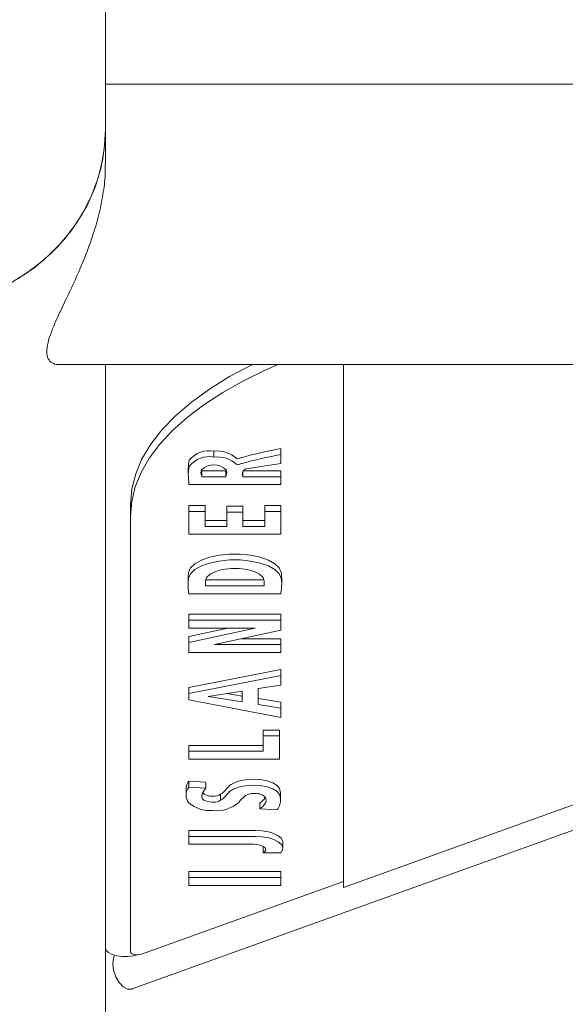
# Model space of a CAD drawing. Units: millimetres. Extents: x 0 to 21, y 0 to 29.7.
# Drawn here: x 8.4 to 8.5, y 17.9 to 18.2 of the extents above; entities that cross this region are included whole.
import ezdxf

# ---------------------------------------------------------------- set-up
doc = ezdxf.new("R2010")
doc.units = ezdxf.units.MM

msp = doc.modelspace()

# ---------------------------------------------------------------- linework, layer by layer
at = {"color": 7, "linetype": 'Continuous', "lineweight": 15}
for p, q in [((8.386753865213556, 18.12788213139506), (8.386753865213556, 18.21025652044358)), ((8.696453865213726, 18.141674615096), (8.386753865213556, 18.141674615096)), ((8.386753865213285, 18.11751220031158), (8.386753865213286, 18.12788213139596)), ((8.372701777028894, 18.05687461509601), (8.696453865213726, 18.056874615096)), ((8.386753865213286, 18.05687461509601), (8.386753865213283, 17.8804005413463)), ((8.458653865213304, 17.89872799154319), (8.458653865213313, 18.056874615096)), ((8.439746706174608, 18.03145097893316), (8.439746706174608, 18.02964477870388)), ((8.41950559234103, 18.03070636992341), (8.41950559234103, 18.02890016969412)), ((8.439746706174608, 18.02698196273017), (8.439746706174608, 18.02964477870388)), ((8.41178168452639, 18.02543291834146), (8.41178168452639, 18.02362671811216)), ((8.439746706174608, 18.02698196273017), (8.429890259661354, 18.02541189140141)), ((8.4119657540079, 18.02055594346019), (8.411805198434584, 18.02293092374093)), ((8.415889344321974, 18.02293092374092), (8.415753753250534, 18.02332943115735)), ((8.41588934432196, 18.02473712397024), (8.415779461448018, 18.02506007399745)), ((8.41588934432196, 18.02473712397024), (8.423121840360116, 18.02473712397024)), ((8.41588934432196, 18.02473712397024), (8.415889344321974, 18.02293092374092)), ((8.415889344321974, 18.02293092374092), (8.423121840360116, 18.02293092374093)), ((8.423121840360116, 18.02473712397024), (8.423231723234059, 18.02506007399742)), ((8.423121840360116, 18.02473712397024), (8.423121840360116, 18.02293092374093)), ((8.423121840360116, 18.02293092374093), (8.423257431431542, 18.02332943115734)), ((8.428296230091254, 18.02462742068819), (8.428296230091254, 18.02295033479732)), ((8.439746706174608, 18.02295033479731), (8.428296230091254, 18.02295033479732)), ((8.439746706174608, 18.02475653502661), (8.428383030204962, 18.02475653502661)), ((8.439746706174608, 18.02475653502661), (8.439746706174608, 18.02295033479731)), ((8.439746706174608, 18.0205559434602), (8.439746706174608, 18.02295033479731)), ((8.4119657540079, 18.02055594346019), (8.439746706174608, 18.0205559434602)), ((8.394353865213324, 18.0146522250714), (8.39435386521331, 18.0110398246128)), ((8.4119657540079, 18.01428450499638), (8.4168457540079, 18.01428450499638)), ((8.4119657540079, 18.01428450499638), (8.4119657540079, 18.01247830476708)), ((8.4168457540079, 18.01428450499638), (8.4168457540079, 18.01247830476707)), ((8.423416230091254, 18.01401959346675), (8.428296230091254, 18.01401959346677)), ((8.423416230091254, 18.01401959346675), (8.423416230091268, 18.01221339323745)), ((8.428296230091254, 18.01401959346677), (8.42829623009124, 18.01221339323745)), ((8.439746706174608, 18.01428450499638), (8.434866706174594, 18.01428450499637)), ((8.434866706174594, 18.01428450499637), (8.434866706174608, 18.01247830476707)), ((8.439746706174608, 18.01428450499638), (8.439746706174608, 18.01247830476707)), ((8.39435386521331, 18.0110398246128), (8.3943538652133, 17.87920650776929)), ((8.4119657540079, 18.01247830476708), (8.4168457540079, 18.01247830476707)), ((8.4119657540079, 18.00555162711978), (8.4119657540079, 18.01247830476708)), ((8.4168457540079, 18.01247830476707), (8.4168457540079, 18.00793925829538)), ((8.423416230091268, 18.01221339323745), (8.423416230091254, 18.00793925829538)), ((8.423416230091268, 18.01221339323745), (8.42829623009124, 18.01221339323745)), ((8.42829623009124, 18.01221339323745), (8.428296230091254, 18.00793925829538)), ((8.434866706174608, 18.01247830476707), (8.434866706174594, 18.00793925829537)), ((8.439746706174608, 18.01247830476707), (8.434866706174608, 18.01247830476707)), ((8.439746706174608, 18.00555162711977), (8.439746706174608, 18.01247830476707)), ((8.4168457540079, 18.00974545852468), (8.42341623009124, 18.00974545852468)), ((8.4168457540079, 18.00793925829538), (8.423416230091254, 18.00793925829538)), ((8.434866706174622, 18.00974545852468), (8.42829623009124, 18.00974545852468)), ((8.434866706174594, 18.00793925829537), (8.428296230091254, 18.00793925829538)), ((8.4119657540079, 18.00555162711978), (8.439746706174608, 18.00555162711977)), ((8.41171033371517, 17.99215713048087), (8.41171033371517, 17.99035093025157)), ((8.416959283341873, 17.98993898044508), (8.416959283341859, 17.99142718258204)), ((8.416959283341873, 17.98993898044508), (8.43475317684065, 17.98993898044508)), ((8.416990154097414, 17.99174518067439), (8.434722306085078, 17.99174518067439)), ((8.43475317684065, 17.98993898044508), (8.434753176840633, 17.99142718258202)), ((8.440002126467324, 17.99035093025157), (8.440002126467324, 17.99215713048087)), ((8.411965754007886, 17.98755134926948), (8.411788296896026, 17.98904108627472)), ((8.411965754007886, 17.98755134926948), (8.439746706174606, 17.98755134926948)), ((8.439746706174606, 17.98755134926948), (8.43992416328648, 17.98904108627472)), ((8.4119657540079, 17.98139103161458), (8.439746706174606, 17.98139103161458)), ((8.4119657540079, 17.98139103161458), (8.4119657540079, 17.97958483138529)), ((8.439746706174606, 17.98139103161458), (8.439746706174606, 17.97958483138529)), ((8.4119657540079, 17.97719720020967), (8.4119657540079, 17.97958483138529)), ((8.4119657540079, 17.97958483138529), (8.439746706174606, 17.97958483138529)), ((8.439746706174606, 17.97958483138529), (8.439746706174606, 17.97654800106661)), ((8.411965754007886, 17.97462126992649), (8.42372525856707, 17.97719720020968)), ((8.411965754007914, 17.97281506969719), (8.431970831038447, 17.97719720020968)), ((8.431970831038447, 17.97719720020968), (8.4119657540079, 17.97719720020967)), ((8.411965754007886, 17.97462126992649), (8.411965754007914, 17.97281506969719)), ((8.439746706174606, 17.97654800106661), (8.419741629144074, 17.97216587055414)), ((8.411965754007886, 17.96977823937853), (8.411965754007914, 17.97281506969719)), ((8.419741629144074, 17.97216587055414), (8.439746706174606, 17.97216587055413)), ((8.42798720161548, 17.97397207078344), (8.439746706174606, 17.97397207078345)), ((8.439746706174606, 17.97397207078345), (8.439746706174606, 17.97216587055413)), ((8.439746706174606, 17.97216587055413), (8.439746706174594, 17.96977823937853)), ((8.439746706174594, 17.96977823937853), (8.411965754007886, 17.96977823937853)), ((8.4119657540079, 17.95924206106568), (8.439746706174606, 17.96460537591663)), ((8.411965754007884, 17.95743586083638), (8.439746706174606, 17.96279917568734)), ((8.439746706174606, 17.96460537591663), (8.439746706174606, 17.96279917568734)), ((8.439746706174606, 17.96279917568734), (8.439746706174606, 17.95995582365464)), ((8.439746706174606, 17.95995582365464), (8.432901525064116, 17.95886735537123)), ((8.4119657540079, 17.95924206106568), (8.411965754007884, 17.95743586083638)), ((8.4119657540079, 17.9554802947953), (8.411965754007884, 17.95743586083638)), ((8.417750012186904, 17.95645807781584), (8.428021525064128, 17.95809137513972)), ((8.423429446250404, 17.95736117793049), (8.428021525064128, 17.95663098072125)), ((8.428021525064128, 17.95809137513972), (8.428021525064116, 17.95482478049195)), ((8.432901525064116, 17.95886735537123), (8.432901525064116, 17.95404880026043)), ((8.4119657540079, 17.9554802947953), (8.439746706174606, 17.95011697994434)), ((8.417750012186904, 17.95645807781584), (8.428021525064116, 17.95482478049195)), ((8.439746706174606, 17.95476653220635), (8.432901525064128, 17.95585500048974)), ((8.439746706174594, 17.95296033197704), (8.432901525064116, 17.95404880026043)), ((8.439746706174606, 17.95476653220635), (8.439746706174594, 17.95296033197704)), ((8.458653865213304, 17.89872799154319), (8.616372006666271, 17.95555929673878)), ((8.3948408609044, 17.86804794560345), (8.62451944678858, 17.95080908957226)), ((8.439746706174606, 17.95011697994434), (8.439746706174594, 17.95296033197704)), ((8.434422420250112, 17.9463486296687), (8.439302495971699, 17.9463486296687)), ((8.434422420250112, 17.9463486296687), (8.434422420250119, 17.94454242943939)), ((8.439302495971699, 17.9463486296687), (8.439302495971694, 17.94454242943939)), ((8.434422420250119, 17.94454242943939), (8.439302495971694, 17.94454242943939)), ((8.434422420250097, 17.93990617010362), (8.434422420250119, 17.94454242943939)), ((8.439302495971694, 17.94454242943939), (8.439302495971685, 17.93751853892803)), ((8.411965754007891, 17.94171237033294), (8.434422420250097, 17.94171237033293)), ((8.411965754007891, 17.94171237033294), (8.411965754007891, 17.93990617010365)), ((8.411965754007891, 17.93990617010365), (8.434422420250097, 17.93990617010362)), ((8.411965754007891, 17.93751853892804), (8.411965754007891, 17.93990617010365)), ((8.439302495971685, 17.93751853892803), (8.411965754007891, 17.93751853892804)), ((8.411965754007891, 17.93088646036789), (8.417037116265103, 17.93056011100966)), ((8.411965754007891, 17.93088646036789), (8.411965754007891, 17.92908026013859)), ((8.417037116265103, 17.93056011100966), (8.417037116265103, 17.92875391078037)), ((8.41110425715765, 17.92849470811245), (8.41110425715765, 17.92668850788313)), ((8.411965754007891, 17.92908026013859), (8.417037116265103, 17.92875391078037)), ((8.421562855038328, 17.92690219931237), (8.421562855038328, 17.92509599908307)), ((8.433406451212388, 17.9242678739842), (8.433406451212374, 17.92246167375491)), ((8.439659978982302, 17.92509581475888), (8.439659978982302, 17.92690201498817)), ((8.433406451212374, 17.92246167375491), (8.438674674938863, 17.92222605930482)), ((8.411947133099073, 17.91596653503299), (8.43204665165278, 17.91596653503298)), ((8.411947133099073, 17.91596653503299), (8.411947133099073, 17.91416033480369)), ((8.411947133099087, 17.91177270362811), (8.411947133099073, 17.91416033480369)), ((8.411947133099073, 17.91416033480369), (8.43204665165278, 17.9141603348037)), ((8.44034628515229, 17.91059622262931), (8.44034628515229, 17.91240242285862)), ((8.43150024769795, 17.91177270362809), (8.411947133099087, 17.91177270362811)), ((8.43443676208339, 17.91102293369241), (8.434544947060576, 17.91108674489334)), ((8.43443676208339, 17.91102293369241), (8.434436762083404, 17.90921673346311)), ((8.434436762083404, 17.90921673346311), (8.439699401599238, 17.90921673346313)), ((8.4397467061746, 17.90353412271899), (8.411965754007875, 17.903534122719)), ((8.411965754007875, 17.903534122719), (8.411965754007875, 17.90172792248971)), ((8.4397467061746, 17.90353412271899), (8.439746706174585, 17.9017279224897)), ((8.397639440432679, 17.87854858273538), (8.45865386521329, 17.90053419177249)), ((8.439746706174585, 17.9017279224897), (8.411965754007875, 17.90172792248971)), ((8.411965754007875, 17.90172792248971), (8.411965754007891, 17.89933723935152)), ((8.4397467061746, 17.89933723935154), (8.439746706174585, 17.9017279224897)), ((8.411965754007891, 17.89933723935152), (8.4397467061746, 17.89933723935154)), ((8.386753865213276, 17.38005528129781), (8.38675386521327, 17.88040054134727))]:
    msp.add_line(p, q, dxfattribs=at)
at = {"color": 7, "linetype": 'Continuous', "lineweight": 15, "flags": 128}
for points in [[(8.386753865213286, 18.12788213139596), (8.386665430068511, 18.1249338922663), (8.385959504522543, 18.1190719794157), (8.384555929762199, 18.11331335754187), (8.382471161418241, 18.10772554122111), (8.379729641493384, 18.10237404249081), (8.376363511802149, 18.09732160278065), (8.372412237137485, 18.09262745732674), (8.36792214258215, 18.08834664069264), (8.362945870389472, 18.08452934153938), (8.357541762801063, 18.08122031420936)], [(8.36029344525491, 18.08280872383853), (8.365491258185902, 18.0863771204412), (8.370231393376523, 18.09043212534891), (8.374458277075608, 18.09492619733665), (8.378122352936463, 18.09980664751932), (8.381180663019716, 18.10501625708077), (8.383597351435881, 18.1104939481121), (8.385344084722876, 18.11617549969424), (8.386400384029965, 18.12199430082961), (8.386753865213556, 18.12788213139506)], [(8.438960068325802, 18.05687461509601), (8.435255200883743, 18.05524710332475), (8.42843996510604, 18.05192365947396), (8.42217257761191, 18.04840698479637), (8.416482660193717, 18.04471370028554), (8.411397105325, 18.0408612616528), (8.406939949057545, 18.03686787682568), (8.403132257418882, 18.03275241989107), (8.399992026847116, 18.02853434188993), (8.397534099133669, 18.02423357888506), (8.39577009127597, 18.01987045773656), (8.39470834057158, 18.01546560003019), (8.39435386521331, 18.0110398246128)], [(8.4310719184487, 18.056874615096), (8.430991429060185, 18.05683475845391), (8.424272679074672, 18.05325440239346), (8.418165835288649, 18.04947733848578), (8.412702016778239, 18.04552281378277), (8.407909065910149, 18.04141097963587), (8.403811406463362, 18.03716278900935), (8.40042991917115, 18.03279988970889), (8.397781835317652, 18.02834451406926), (8.395880648931184, 18.02381936566345), (8.394736048021786, 18.01924750361048), (8.394353865213324, 18.0146522250714)], [(8.439842685931941, 17.99402964784227), (8.439239138741428, 17.99538973185942), (8.437928215167815, 17.99665467880869), (8.435979206304708, 17.99775762776908), (8.433495130328222, 17.99864028049866), (8.430607287296175, 17.99925598288721), (8.42746831906038, 17.99957219093848), (8.424244141122117, 17.99957219093848), (8.421105172886321, 17.99925598288722), (8.418217329854274, 17.99864028049868), (8.415733253877786, 17.9977576277691), (8.41378424501468, 17.99665467880871), (8.412473321441064, 17.99538973185945), (8.411869774250581, 17.99402964784229)], [(8.439842685931941, 17.99222344761296), (8.439239138741428, 17.99358353163011), (8.437928215167815, 17.99484847857937), (8.43597920630471, 17.99595142753977), (8.433495130328224, 17.99683408026935), (8.43060728729618, 17.99744978265789), (8.427468319060386, 17.99776599070916), (8.424244141122127, 17.99776599070916), (8.421105172886334, 17.9974497826579), (8.41821732985429, 17.99683408026936), (8.415733253877805, 17.99595142753978), (8.413784245014702, 17.99484847857939), (8.41247332144109, 17.99358353163013), (8.411869774250567, 17.99222344761297)], [(8.434753176840633, 17.99142718258202), (8.434392787983905, 17.9925035746214), (8.433340817975578, 17.99349276377929), (8.431682491169418, 17.99431461183306), (8.429552155340815, 17.99490253754112), (8.427122397629006, 17.99520891065912), (8.424590062553476, 17.99520891065912), (8.422160304841666, 17.99490253754112), (8.420029969013065, 17.99431461183307), (8.418371642206909, 17.99349276377929), (8.417319672198586, 17.9925035746214), (8.416959283341859, 17.99142718258204)], [(8.439316837804991, 17.92865523273317), (8.438620908820038, 17.92958362539234), (8.437340609409524, 17.93038919781939), (8.43558100258439, 17.93100584370827), (8.43348648393648, 17.93138296030678), (8.431228932351168, 17.9314896009434), (8.428993605405669, 17.93131701455079), (8.426963936894769, 17.93087936378956), (8.42530648401846, 17.93021256284225)], [(8.439316837804991, 17.92684903250387), (8.438620908820038, 17.92777742516303), (8.437340609409523, 17.92858299759009), (8.435581002584389, 17.92919964347896), (8.43348648393648, 17.92957676007747), (8.431228932351168, 17.92968340071409), (8.42899360540567, 17.92951081432148), (8.426963936894772, 17.92907316356026), (8.42530648401846, 17.92840636261296)], [(8.44034628515229, 17.91240242285862), (8.44030915458596, 17.91273917969033), (8.439869355498983, 17.91359320856856), (8.438958432439495, 17.91437552212878), (8.437631245938956, 17.91503900537347), (8.435967726081472, 17.91554369988568), (8.434068058697804, 17.91585921033305), (8.43204665165278, 17.91596653503298)], [(8.439699401599238, 17.90921673346313), (8.440251342708583, 17.91005866933231), (8.440309154585961, 17.91093297946104), (8.439869355498985, 17.91178700833927), (8.438958432439497, 17.91256932189949), (8.437631245938956, 17.91323280514417), (8.435967726081472, 17.91373749965638), (8.434068058697804, 17.91405301010374), (8.43204665165278, 17.9141603348037)], [(8.434436762083404, 17.90921673346311), (8.434942095548847, 17.90960009819923), (8.435182915774861, 17.91002830971614), (8.43514071522106, 17.91046845905901), (8.434818737088676, 17.91088671982598), (8.434241726073735, 17.91125094779824), (8.433454026685155, 17.91153315129082), (8.432516175276088, 17.91171164237232), (8.43150024769795, 17.91177270362809)], [(8.386753865213283, 17.8804005413463), (8.386993566086968, 17.8796795393919), (8.387693516538405, 17.87901614570364), (8.388797790322682, 17.87846336563041), (8.390218155642838, 17.87806536646103), (8.391841124896143, 17.87785394844505), (8.393537022366603, 17.87784600394352), (8.395170345352437, 17.87804216772443), (8.39637993340833, 17.87834772056359)], [(8.389530164995199, 17.87822744881821), (8.389182735457016, 17.87740068035833), (8.388950146440227, 17.87566644297798)], [(8.3943538652133, 17.87920650776929), (8.394433765504528, 17.87896617378449), (8.394667082321675, 17.87874504255507), (8.395035173583102, 17.87856078253065), (8.39550862868982, 17.87842811614086), (8.396049618440921, 17.87835764346886), (8.396614917597741, 17.87835499530168), (8.397159358593019, 17.87842038322865), (8.397639440432679, 17.87854858273538)], [(8.388950146440227, 17.87566644297798), (8.389182735457016, 17.87369413919054), (8.38985244883931, 17.87172165794087), (8.390878509269287, 17.86998690957842), (8.392137158716052, 17.86869913035786), (8.39347658548064, 17.86801364545877), (8.394735234927406, 17.86801313447667), (8.3948408609044, 17.86804794560345)]]:
    msp.add_lwpolyline(points, dxfattribs=at)
at = {"color": 7, "linetype": 'Continuous', "lineweight": 15}
for centre, radius, start, end in [((8.46243706225794, 17.90439234312337), 0.1290687769874378, 100.1252458672149, 105.4647187538271), ((8.418081402319752, 18.02316709590002), 0.007672611681586802, 79.30271932205159, 141.2954118385154), ((8.418081402319736, 18.0213608956708), 0.007672611681526932, 79.30271932184563, 141.2954118388755), ((8.420449008458112, 18.02187026806014), 0.008886322642578142, 47.91452543716338, 96.09428922239925), ((8.420449008458162, 18.02006406783098), 0.008886322642456776, 47.91452543676533, 96.09428922280567), ((8.426801247606257, 18.02898975039445), 0.0006574026059694673, 232.9291552685087, 298.7584363785035), ((8.42893000386477, 18.02531881286751), 0.003586324551934151, 104.6739124818166, 120.3567923811826), ((8.462437062257127, 17.90258614289834), 0.1290687769831119, 100.125245867191, 105.4647187539837), ((8.4222771237206, 18.02542411145014), 0.01049544288920992, 165.9908256256526, 179.9519222039339), ((8.42223921242797, 18.02362457797889), 0.01045704567342114, 165.9759826299372, 183.803432213994), ((8.41950559234103, 18.02122191973433), 0.005320260335597307, 45.15442506937464, 134.8455749306254), ((8.426801247606276, 18.02718355016527), 0.0006574026060633894, 232.9291552741109, 298.7584363734782), ((8.428930003864535, 18.02351261263881), 0.003586324551290378, 104.673912480637, 120.356792382602), ((8.429984389011356, 18.0232088681103), 0.002205033323043607, 92.44660875668883, 139.9598108618853), ((8.418152073542766, 18.02416173439758), 0.002538635245134238, 160.8613899961795, 199.1386100048486), ((8.420859111139135, 18.02416173439755), 0.002538635245294592, 340.8613899969088, 19.13861000324354), ((8.429838489751544, 18.02378887774275), 0.00175548259207844, 151.4666051655801, 208.5333948344207), ((8.4228306938861, 17.99215330413287), 0.01112036082922449, 170.2859858929142, 179.9802853883434), ((8.42887285457225, 17.99215254532027), 0.01112927283959699, 0.02360534798343993, 9.710123369092237), ((8.422784322306507, 17.99035178095047), 0.01107386542093437, 170.2693551691978, 186.797421091882), ((8.42892813787561, 17.99035178095045), 0.01107386542131972, 353.2025789084308, 9.730644830478608), ((8.415043972653224, 17.92842667236472), 0.003940302913360878, 141.3718359769589, 179.010645879307), ((8.427607730097925, 17.92549831156593), 0.005245941156224205, 116.0191629235331, 143.5246615873394), ((8.414909599062083, 17.92668963969807), 0.00379226710474653, 140.9208415792566, 218.6307071102347), ((8.425073641155253, 17.92280840223154), 0.009996739679228601, 143.5055611889138, 157.1568680492581), ((8.418210870228085, 17.92938831323054), 0.002911444443504766, 225.077409130128, 246.5063018045641), ((8.41822875217401, 17.93228396886092), 0.006330851868704252, 301.7789582491047, 324.6030637335547), ((8.427607730097922, 17.92369211133665), 0.0052459411562129, 116.0191629235493, 143.5246615874412), ((8.431752317430492, 17.92167240142318), 0.00551376249540255, 78.5310924523848, 118.7395318346211), ((8.432366647491929, 17.92323071033118), 0.003875450188060115, 57.71296536410618, 82.85539477745965), ((8.434894952706678, 17.92687958904492), 0.004765079047647285, 0.2696527445082639, 21.87832620547942), ((8.418396552772858, 17.932031242635), 0.01005113807118254, 230.0842391098754, 274.6513032864155), ((8.417358827608881, 17.92640506670919), 0.001524609602083362, 169.2581092953032, 258.3219507915508), ((8.41911243595554, 17.93157111109621), 0.005272882601252206, 246.9772336496327, 297.692164781635), ((8.419112435955528, 17.92976491086678), 0.005272882601139442, 246.9772336492588, 297.6921647824363), ((8.420363934683527, 17.93206728843793), 0.01011990172900428, 263.4617316689005, 311.1879745264705), ((8.418228752173944, 17.93047776863167), 0.006330851868786871, 301.7789582493394, 324.6030637335324), ((8.434192383104202, 17.91929932979125), 0.008824426434204143, 125.2362066549856, 144.2777833253454), ((8.42979784617462, 17.92940150695109), 0.006275047231487934, 305.1046865670203, 326.5986489065013), ((8.429971908244804, 17.92739956413282), 0.006014885433680816, 304.8204916775763, 330.6512699390091), ((8.433743037277244, 17.92506938707616), 0.001596194962358334, 337.2267848767137, 64.23941964674314), ((8.435012371388583, 17.92509997138862), 0.004646250737406779, 344.3420300797899, 22.11369419420581), ((8.434630601639988, 17.9252652389562), 0.005058768802788312, 323.0746077111526, 343.7066600045434)]:
    msp.add_arc(centre, radius, start, end, dxfattribs=at)
msp.add_open_spline([(8.37269047295152, 18.05695031572091), (8.37256332663417, 18.05692533402768), (8.371746861055216, 18.05676491496835), (8.37056150460648, 18.05731057659385), (8.369348895994372, 18.05849230956227), (8.368890985566537, 18.06058305729779), (8.369245773713262, 18.06327301167278), (8.370243851986563, 18.06641285722366), (8.371855970140615, 18.07030089884497), (8.374228968705575, 18.07531402695641), (8.377193655307417, 18.08152241895172), (8.380193872037134, 18.08834024058156), (8.382753395984512, 18.09517507639288), (8.384748659015132, 18.10190735728193), (8.386052526604388, 18.10821559289933), (8.38673325773594, 18.11349309097625), (8.38667985195211, 18.11639879043255), (8.386661732406667, 18.11738463783647)], degree=3, knots=[0, 0, 0, 0, 0.01201714632286607, 0.07716767999430856, 0.1439325232995032, 0.2092027580484632, 0.2769949717255776, 0.3341900759960581, 0.3926592392567262, 0.4781140312362217, 0.5659995136000641, 0.6532111280278959, 0.7427937412429444, 0.815403467661894, 0.8899847156395666, 0.962673950244986, 1, 1, 1, 1], dxfattribs=at)

doc.saveas('drawing.dxf')
